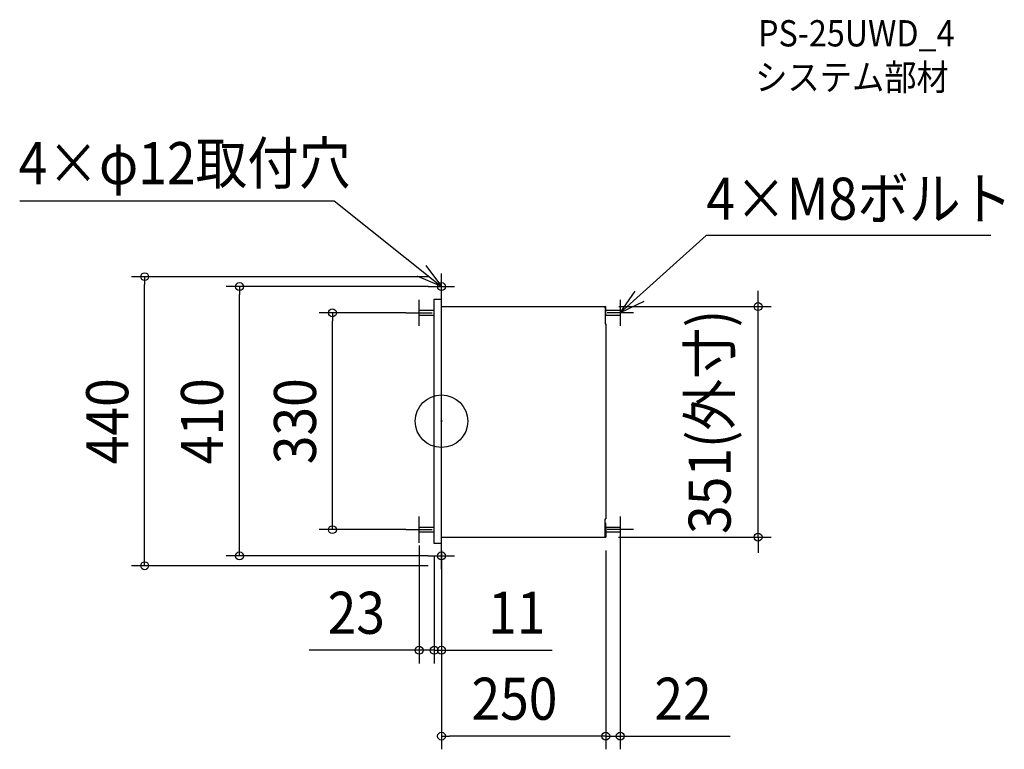
# Model space of a CAD drawing. Extents: x -642 to 857, y -499 to 611.
import ezdxf
from ezdxf.enums import TextEntityAlignment as Align

# ---------------------------------------------------------------- set-up
doc = ezdxf.new("R2010")
doc.units = 0
doc.header["$LTSCALE"] = 20
doc.header["$PDMODE"] = 3
doc.header["$PDSIZE"] = -2
doc.linetypes.add('DASHDOT', pattern=[5.5, 4, -0.6, 0.3, -0.6])
doc.layers.get('DEFPOINTS').update_dxf_attribs({"linetype": 'CONTINUOUS'})
for name, color, linetype in [('ARRANGE', 1, 'CONTINUOUS'), ('BASIS', 6, 'DASHDOT'), ('DETAIL', 5, 'CONTINUOUS'), ('ETC', 61, 'CONTINUOUS'), ('FIX', 11, 'CONTINUOUS'), ('NOTE', 4, 'CONTINUOUS'), ('OUTLINE', 3, 'CONTINUOUS'), ('SIZE', 30, 'CONTINUOUS')]:
    doc.layers.add(name, color=color, linetype=linetype)
doc.styles.get("Standard").update_dxf_attribs({"font": 'SIMPLEX.shx', "width": 0.9, "height": 64, "bigfont": 'BIGFONT.shx'})

msp = doc.modelspace()

# ---------------------------------------------------------------- linework, layer by layer
at = {"layer": 'ARRANGE', "color": 1, "linetype": 'CONTINUOUS'}
msp.add_circle((0, 0), 40, dxfattribs=at)
msp.add_point((0, 0), dxfattribs=at)
at = {"layer": 'BASIS', "color": 6, "linetype": 'DASHDOT'}
msp.add_line((0, -99.421356), (0, 106.01672), dxfattribs=at)
at = {"layer": 'DEFPOINTS', "color": 30, "linetype": 'CONTINUOUS'}
for p in [(-451.685351, 220), (0, 220), (-307.398559, 205), (0, 205), (-165.927111, 165), (-34, 165), (250, 174.5), (481.814276, 174.5), (-34, -165), (-34, -169), (0, -176.5), (249.5, -176.5), (250, -176.5), (250, -176.5), (272, -165), (-11, -186), (-11, -186), (0, -205), (0, -220), (0, -220), (-11, -348.52758), (0, -348.52758), (0, -479.344199), (250, -479.344199)]:
    msp.add_point(p, dxfattribs=at)
at = {"layer": 'DETAIL', "color": 5, "linetype": 'CONTINUOUS'}
for p, q in [((0, -220), (0, 220)), ((-11, -186), (-11, 186)), ((-11, 186), (0, 186)), ((-34, 169), (-11, 169)), ((-34, 161), (-34, 169)), ((0, 174.5), (249.5, 174.5)), ((249, 172.782664), (249, 174.5)), ((249, 174.5), (249, 148.5)), ((249.5, 154.5), (249.5, 174.5)), ((249.5, 174.5), (250, 174.5)), ((250, 161), (250, 174.5)), ((250, 169), (272, 169)), ((272, 169), (272, 161)), ((-11, 161), (-34, 161)), ((249.5, 154.5), (249, 154.5)), ((272, 161), (249.5, 161)), ((249, 148.5), (250, 148.5)), ((250, 148.5), (250, -148.5)), ((249, -176.5), (249, -148.5)), ((249, -148.5), (250, -148.5)), ((-34, -169), (-34, -161)), ((-34, -161), (-11, -161)), ((249.5, -154.5), (249, -154.5)), ((249.5, -154.5), (249.5, -176.5)), ((249.5, -161), (272, -161)), ((250, -161), (250, -176.5)), ((272, -161), (272, -169)), ((-11, -169), (-34, -169)), ((0, -176.5), (249.5, -176.5)), ((249, -170.44637), (249, -176.5)), ((249.5, -176.5), (250, -176.5)), ((272, -169), (250, -169)), ((0, -186), (-11, -186))]:
    msp.add_line(p, q, dxfattribs=at)
at = {"layer": 'FIX', "color": 11, "linetype": 'CONTINUOUS'}
for centre in [(0, 205), (0, -205)]:
    msp.add_circle(centre, 6, dxfattribs=at)
at = {"layer": 'NOTE', "color": 4, "linetype": 'CONTINUOUS'}
for p, q in [((-641.857131, 335.460272), (-163.46888, 335.460272)), ((-163.46888, 335.460272), (0, 205)), ((402.925966, 282.572879), (272, 165)), ((835.856513, 282.572879), (402.925966, 282.572879)), ((-23.924061, 237.056814), (0, 205)), ((0, 185), (0, 225)), ((0, 205), (-36.747252, 220.799984)), ((-20, 205), (20, 205)), ((272, 165), (294.750646, 197.899971)), ((-34, 145), (-34, 185)), ((272, 185), (272, 145)), ((308.152623, 182.116888), (272, 165)), ((-54, 165), (-14, 165)), ((292, 165), (252, 165)), ((-34, -185), (-34, -145)), ((272, -145), (272, -185)), ((-54, -165), (-14, -165)), ((292, -165), (252, -165)), ((0, -225), (0, -185)), ((-20, -205), (20, -205))]:
    msp.add_line(p, q, dxfattribs=at)
at = {"layer": 'OUTLINE', "color": 3, "linetype": 'CONTINUOUS'}
for p, q in [((0, -220), (0, 220)), ((-11, -186), (-11, 186)), ((-11, 186), (0, 186)), ((0, 174.5), (249, 174.5)), ((249, 174.5), (249, 148.5)), ((249, 148.5), (250, 148.5)), ((250, 148.5), (250, -148.5)), ((249, -176.5), (249, -148.5)), ((249, -148.5), (250, -148.5)), ((0, -176.5), (249, -176.5)), ((0, -186), (-11, -186))]:
    msp.add_line(p, q, dxfattribs=at)
at = {"layer": 'SIZE', "color": 30, "linetype": 'CONTINUOUS'}
for p, q in [((-20, 220), (-471.685351, 220)), ((-451.685351, 220), (-451.685351, 208)), ((-451.685351, -208), (-451.685351, 208)), ((-20, 205), (-327.398559, 205)), ((-307.398559, 205), (-307.398559, 193)), ((481.814276, 186.5), (481.814276, 198.5)), ((-307.398559, -193), (-307.398559, 193)), ((481.814276, 174.5), (481.814276, 186.5)), ((-54, 165), (-185.927111, 165)), ((-165.927111, 165), (-165.927111, 153)), ((270, 174.5), (501.814276, 174.5)), ((481.814276, -176.5), (481.814276, 174.5)), ((-165.927111, -153), (-165.927111, 153)), ((-165.927111, -165), (-165.927111, -153)), ((-54, -165), (-185.927111, -165)), ((269.5, -176.5), (501.814276, -176.5)), ((481.814276, -176.5), (481.814276, -188.5)), ((-307.398559, -205), (-307.398559, -193)), ((-34, -189), (-34, -368.52758)), ((272, -185), (272, -499.344199)), ((481.814276, -188.5), (481.814276, -200.5)), ((-451.685351, -220), (-451.685351, -208)), ((-20, -205), (-327.398559, -205)), ((-11, -206), (-11, -368.52758)), ((-11, -206), (-11, -368.52758)), ((0, -196.5), (0, -499.344199)), ((250, -196.5), (250, -499.344199)), ((250, -196.5), (250, -499.344199)), ((-20, -220), (-471.685351, -220)), ((0, -240), (0, -368.52758)), ((-46, -348.52758), (-201.257143, -348.52758)), ((-34, -348.52758), (-46, -348.52758)), ((-23, -348.52758), (-35, -348.52758)), ((-11, -348.52758), (-34, -348.52758)), ((-11, -348.52758), (-23, -348.52758)), ((-11, -348.52758), (1, -348.52758)), ((-11, -348.52758), (0, -348.52758)), ((0, -348.52758), (12, -348.52758)), ((1, -348.52758), (13, -348.52758)), ((12, -348.52758), (168.502799, -348.52758)), ((0, -479.344199), (12, -479.344199)), ((238, -479.344199), (12, -479.344199)), ((238, -479.344199), (226, -479.344199)), ((250, -479.344199), (238, -479.344199)), ((250, -479.344199), (238, -479.344199)), ((250, -479.344199), (272, -479.344199)), ((272, -479.344199), (284, -479.344199)), ((284, -479.344199), (439.257143, -479.344199))]:
    msp.add_line(p, q, dxfattribs=at)
for centre in [(-451.685351, 220), (-307.398559, 205), (481.814276, 174.5), (-165.927111, 165), (-165.927111, -165), (481.814276, -176.5), (-307.398559, -205), (-451.685351, -220), (-34, -348.52758), (-11, -348.52758), (-11, -348.52758), (0, -348.52758), (0, -479.344199), (250, -479.344199), (250, -479.344199), (272, -479.344199)]:
    msp.add_circle(centre, 6, dxfattribs=at)

# ---------------------------------------------------------------- texts
at = {"layer": 'ETC', "color": 61, "linetype": 'CONTINUOUS', "width": 0.9}
for s, p in [('PS-25UWD_4', (481.800585, 570.457384)), ('システム部材', (477.387724, 503.669968))]:
    msp.add_text(s, height=40, dxfattribs=at).set_placement(p)
at = {"layer": 'NOTE', "color": 4, "linetype": 'CONTINUOUS', "width": 0.9}
for s, p in [('4×φ12取付穴', (-643.358728, 360.808177)), ('4×M8ボルト', (403.172808, 306.739201))]:
    msp.add_text(s, height=64, dxfattribs=at).set_placement(p)
at = {"layer": 'SIZE', "color": 30, "linetype": 'CONTINUOUS', "width": 0.9}
for s, p in [('351(外寸)', (440.052371, -1)), ('440', (-476.685351, 0)), ('410', (-332.398559, 0)), ('330', (-190.927111, 0))]:
    msp.add_text(s, height=64, rotation=90, dxfattribs=at).set_placement(p, align=Align.CENTER)
for s, p in [('23', (-129.628571, -323.52758)), ('11', (114.702799, -323.52758)), ('250', (111.057143, -454.344199)), ('22', (367.628571, -454.344199))]:
    msp.add_text(s, height=64, dxfattribs=at).set_placement(p, align=Align.CENTER)

doc.saveas('drawing.dxf')
